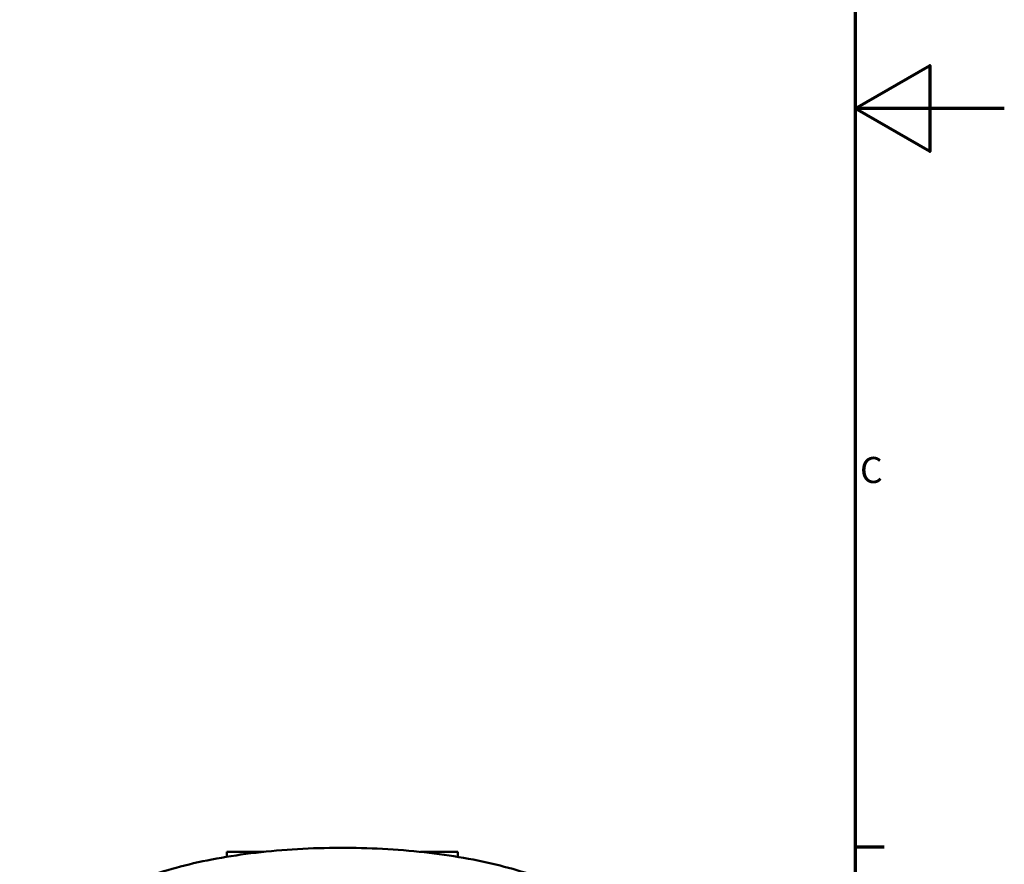
# Model space of a CAD drawing. Units: millimetres. Extents: x -10 to 430, y -10 to 604.
# Drawn here: x 298 to 430, y 196 to 309 of the extents above; entities that cross this region are included whole.
import ezdxf

# ---------------------------------------------------------------- set-up
doc = ezdxf.new("R2010")
doc.units = ezdxf.units.MM
for name, color, linetype, lineweight in [('Rahmen (ISO)', 7, 'Continuous', 70), ('Sichtbar (ISO)', 7, 'Continuous', 50), ('Skizziergeometrie (ISO)', 7, 'Continuous', 25)]:
    doc.layers.add(name, color=color, linetype=linetype, lineweight=lineweight)
doc.layers.add('Sichtbar schmal (ISO)', color=8, linetype='Continuous', lineweight=25, true_color=0x808080)
doc.styles.add('Arial 3_5', font='arial.ttf')

# ---------------------------------------------------------------- blocks, each defined once
blk = doc.blocks.new('Ränder Standardrahmen')
at = {"layer": 'Rahmen (ISO)'}
blk.add_line((410, 198), (413.9, 198), dxfattribs=at)
at = {"layer": 'Rahmen (ISO)', "flags": 128}
for points in [[(10, 10), (10, 584), (410, 584), (410, 10), (10, 10)], [(430, 297), (410, 297), (420, 302.77), (420, 291.23), (410, 297)]]:
    blk.add_lwpolyline(points, dxfattribs=at)
at = {"layer": 'Skizziergeometrie (ISO)', "insert": (410.64, 245.69), "char_height": 3.5, "attachment_point": 7, "style": 'Arial 3_5'}
blk.add_mtext('C', dxfattribs=at)

msp = doc.modelspace()

# ---------------------------------------------------------------- linework, layer by layer
at = {"layer": 'Sichtbar (ISO)'}
for p, q in [((325.67, 197.33), (325.67, 196.66)), ((330.65, 197.33), (325.67, 197.33)), ((356.67, 197.33), (351.69, 197.33)), ((356.67, 196.66), (356.67, 197.33))]:
    msp.add_line(p, q, dxfattribs=at)
msp.add_open_spline([(305.17, 185.23), (305.17, 186.54), (305.74, 187.84), (307.93, 190.35), (309.67, 191.57), (314.16, 193.76), (316.92, 194.72), (323.16, 196.29), (326.63, 196.89), (333.94, 197.69), (337.77, 197.89), (345.41, 197.85), (349.22, 197.63), (356.45, 196.77), (359.87, 196.14), (365.97, 194.54), (368.66, 193.57), (373.03, 191.35), (374.72, 190.1), (376.69, 187.64), (377.17, 186.44), (377.17, 185.23)], degree=3, knots=[3.141593, 3.141593, 3.141593, 3.141593, 3.431438, 3.431438, 3.754079, 3.754079, 4.079769, 4.079769, 4.402545, 4.402545, 4.724181, 4.724181, 5.045541, 5.045541, 5.367223, 5.367223, 5.690129, 5.690129, 6.016047, 6.016047, 6.283185, 6.283185, 6.283185, 6.283185], dxfattribs=at)
at = {"layer": 'Sichtbar schmal (ISO)'}
msp.add_ellipse((341.17, 185.69), major_axis=(-35.6, 0), ratio=0.34202, start_param=2.108031, end_param=7.316747, dxfattribs=at)

# ---------------------------------------------------------------- block references
msp.add_blockref('Ränder Standardrahmen', (0, 0))

doc.saveas('drawing.dxf')
